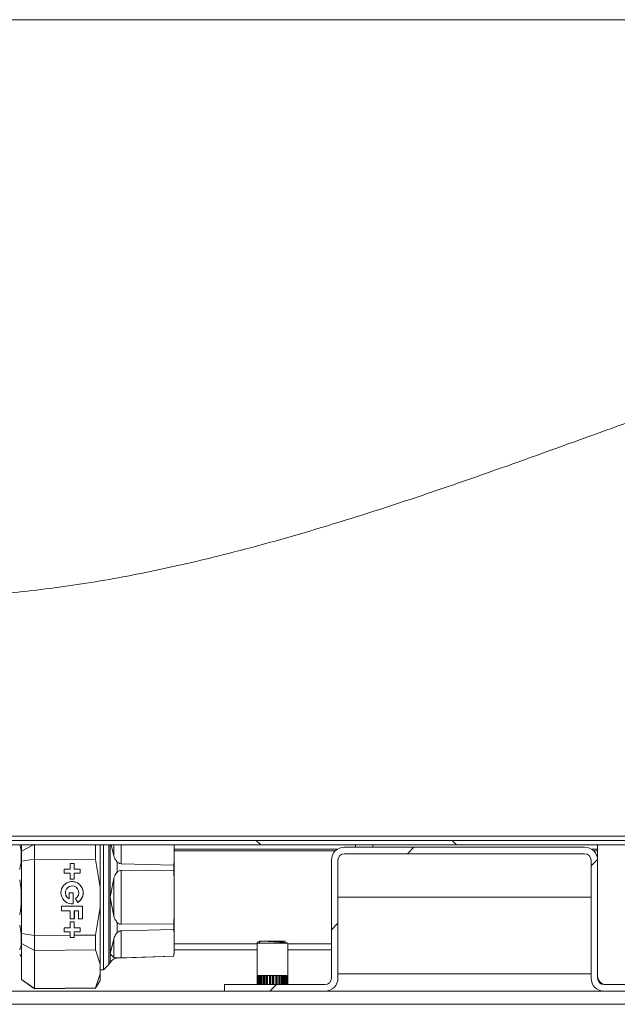
# Model space of a CAD drawing. Units: millimetres. Extents: x 5 to 505, y 5 to 292.
# Drawn here: x 235 to 249, y 214 to 236 of the extents above; entities that cross this region are included whole.
import ezdxf

# ---------------------------------------------------------------- set-up
doc = ezdxf.new("R2010")
doc.units = ezdxf.units.MM
pattern_1 = [(45, (0, 0), (-13.4704, 13.4704), []), (45, (4.49, 2e-323), (-13.4704, 13.4704), []), (45, (8.98, 4e-323), (-13.4704, 13.4704), []), (45, (13.47, 6e-323), (-13.4704, 13.4704), [])]

msp = doc.modelspace()

# ---------------------------------------------------------------- hatches: boundary and pattern name
at = {"linetype": 'Continuous', "lineweight": 0}
h = msp.add_hatch(dxfattribs=at)
h.set_pattern_fill('DIN 201 stal i żeliwo stalowe', style=0, pattern_type=2)
h.set_pattern_definition(pattern_1)
edge = h.paths.add_edge_path(flags=0)
edge.add_spline(control_points=[(197.9696, 223.1268), (198.0029, 223.1338), (198.0363, 223.1409), (198.0696, 223.148)], knot_values=[0.9992168, 0.9992168, 0.9992168, 0.9992168, 0.999608, 0.999608, 0.999608, 0.999608], weights=[1, 1, 1, 1], degree=3, periodic=0)
edge.add_spline(control_points=[(198.0696, 223.148), (198.0696, 223.148), (198.0702, 223.1482), (198.0716, 223.1484), (198.0738, 223.1489), (198.078, 223.1498), (198.0837, 223.151), (198.0896, 223.1523), (198.0972, 223.1539), (198.106, 223.1558), (198.1149, 223.1577), (198.1251, 223.1599), (198.1359, 223.1622), (198.1466, 223.1645), (198.1582, 223.167), (198.1696, 223.1694)], knot_values=[0, 0, 0, 0, 0.000199, 0.000199, 0.000199, 0.0005405, 0.0005405, 0.0005405, 0.0008896, 0.0008896, 0.0008896, 0.0012426, 0.0012426, 0.0012426, 0.0015952, 0.0015952, 0.0015952, 0.0015952], weights=[1, 1, 1, 1, 1, 1, 1, 1, 1, 1, 1, 1, 1, 1, 1, 1], degree=3, periodic=0)
edge.add_spline(control_points=[(198.1696, 223.1694), (205.3255, 224.7063), (214.6468, 228.6955), (230.9415, 221.2462), (244.6381, 225.0897), (255.7818, 229.5851), (260.0696, 229.7828)], knot_values=[0, 0, 0, 0, 0.0842582, 0.145882, 0.2203319, 0.2807095, 0.2807095, 0.2807095, 0.2807095], weights=[1, 1, 1, 1, 1, 1, 1], degree=3, periodic=0)
edge.add_spline(control_points=[(260.0696, 229.7828), (260.077, 229.7831), (260.0844, 229.7835), (260.0916, 229.7838), (260.1025, 229.7843), (260.1132, 229.7847), (260.1226, 229.7851), (260.1321, 229.7855), (260.1407, 229.7859), (260.1477, 229.7862), (260.1547, 229.7865), (260.1602, 229.7867), (260.1639, 229.7868), (260.1676, 229.787), (260.1696, 229.7871), (260.1696, 229.7871)], knot_values=[0, 0, 0, 0, 0.000222, 0.000222, 0.000222, 0.0005606, 0.0005606, 0.0005606, 0.000899, 0.000899, 0.000899, 0.0012373, 0.0012373, 0.0012373, 0.0015756, 0.0015756, 0.0015756, 0.0015756], weights=[1, 1, 1, 1, 1, 1, 1, 1, 1, 1, 1, 1, 1, 1, 1, 1], degree=3, periodic=0)
edge.add_spline(control_points=[(260.1696, 229.7871), (260.2029, 229.7884), (260.2363, 229.7896), (260.2696, 229.7907)], knot_values=[0.2811795, 0.2811795, 0.2811795, 0.2811795, 0.2816507, 0.2816507, 0.2816507, 0.2816507], weights=[1, 1, 1, 1], degree=3, periodic=0)
edge.add_spline(control_points=[(260.2696, 229.7907), (260.2696, 229.7907), (260.2657, 229.7906), (260.2583, 229.7903), (260.2509, 229.7901), (260.2398, 229.7897), (260.2258, 229.7892), (260.2118, 229.7887), (260.1946, 229.788), (260.1757, 229.7873), (260.1567, 229.7866), (260.1354, 229.7857), (260.1136, 229.7847), (260.0992, 229.7841), (260.0843, 229.7835), (260.0696, 229.7828)], knot_values=[0, 0, 0, 0, 0.0006712, 0.0006712, 0.0006712, 0.0013425, 0.0013425, 0.0013425, 0.0020138, 0.0020138, 0.0020138, 0.0026855, 0.0026855, 0.0026855, 0.0031256, 0.0031256, 0.0031256, 0.0031256], weights=[1, 1, 1, 1, 1, 1, 1, 1, 1, 1, 1, 1, 1, 1, 1, 1], degree=3, periodic=0)
edge.add_spline(control_points=[(260.0696, 229.7828), (255.7818, 229.5851), (244.6381, 225.0897), (230.9415, 221.2462), (214.6468, 228.6955), (205.3255, 224.7063), (198.1696, 223.1694)], knot_values=[0.7192905, 0.7192905, 0.7192905, 0.7192905, 0.7796681, 0.854118, 0.9157418, 1, 1, 1, 1], weights=[1, 1, 1, 1, 1, 1, 1], degree=3, periodic=0)
edge.add_spline(control_points=[(198.1696, 223.1694), (198.1468, 223.1645), (198.1237, 223.1596), (198.1022, 223.155), (198.0807, 223.1504), (198.0602, 223.146), (198.0425, 223.1422), (198.0249, 223.1385), (198.0096, 223.1352), (197.9979, 223.1328), (197.9864, 223.1303), (197.978, 223.1285), (197.9735, 223.1276), (197.9709, 223.127), (197.9696, 223.1268), (197.9696, 223.1268)], knot_values=[0, 0, 0, 0, 0.0006985, 0.0006985, 0.0006985, 0.0013974, 0.0013974, 0.0013974, 0.0020887, 0.0020887, 0.0020887, 0.002765, 0.002765, 0.002765, 0.0031597, 0.0031597, 0.0031597, 0.0031597], weights=[1, 1, 1, 1, 1, 1, 1, 1, 1, 1, 1, 1, 1, 1, 1, 1], degree=3, periodic=0)
h = msp.add_hatch(dxfattribs=at)
h.set_pattern_fill('DIN 201 stal i żeliwo stalowe', angle=90, style=0, pattern_type=2)
h.set_pattern_definition([(135, (0, 0), (-13.4704, -13.4704), []), (135, (-2e-14, 4.49), (-13.4704, -13.4704), []), (135, (-3e-14, 8.98), (-13.4704, -13.4704), []), (135, (-5e-14, 13.47), (-13.4704, -13.4704), [])])
h.paths.add_polyline_path([(203.1796, 217.3194), (255.0596, 217.3194), (255.0596, 217.4194), (203.1796, 217.4194)], flags=0)
h = msp.add_hatch(dxfattribs=at)
h.set_pattern_fill('DIN 201 stal i żeliwo stalowe', style=0, pattern_type=2)
h.set_pattern_definition(pattern_1)
edge = h.paths.add_edge_path(flags=0)
edge.add_arc((242.1696, 214.2694), 0.15, 270, 360, ccw=False)
edge.add_line((242.1696, 214.1194), (239.8696, 214.1194))
edge.add_line((239.8696, 214.1194), (239.8696, 213.9694))
edge.add_line((239.8696, 213.9694), (242.1696, 213.9694))
edge.add_arc((242.1696, 214.2694), 0.3, 270, 360)
edge.add_line((242.4696, 214.2694), (242.4696, 216.9694))
edge.add_arc((242.6196, 216.9694), 0.15, 90, 180, ccw=False)
edge.add_line((242.6196, 217.1194), (248.1196, 217.1194))
edge.add_arc((248.1196, 216.9694), 0.15, 0, 90, ccw=False)
edge.add_line((248.2696, 216.9694), (248.2696, 214.2694))
edge.add_arc((248.5696, 214.2694), 0.3, 180, 270)
edge.add_line((248.5696, 213.9694), (254.9696, 213.9694))
edge.add_arc((254.9696, 214.2694), 0.3, 270, 360)
edge.add_line((255.2696, 214.2694), (255.2696, 216.9694))
edge.add_line((255.2696, 216.9694), (255.1196, 216.9694))
edge.add_line((255.1196, 216.9694), (255.1196, 214.2694))
edge.add_arc((254.9696, 214.2694), 0.15, 270, 360, ccw=False)
edge.add_line((254.9696, 214.1194), (248.5696, 214.1194))
edge.add_arc((248.5696, 214.2694), 0.15, 180, 270, ccw=False)
edge.add_line((248.4196, 214.2694), (248.4196, 216.9694))
edge.add_arc((248.1196, 216.9694), 0.3, 0, 90)
edge.add_line((248.1196, 217.2694), (242.6196, 217.2694))
edge.add_arc((242.6196, 216.9694), 0.3, 90, 180)
edge.add_line((242.3196, 216.9694), (242.3196, 214.2694))

# ---------------------------------------------------------------- linework, layer by layer
at = {"color": 7, "linetype": 'Continuous', "lineweight": 15}
for p, q in [((260.0696, 236.2194), (198.1696, 236.2194)), ((203.1796, 217.4194), (255.0596, 217.4194)), ((254.9696, 217.5194), (203.2696, 217.5194)), ((203.1796, 217.3194), (255.0596, 217.3194)), ((235.4932, 217.3194), (235.2195, 217.1749)), ((235.2195, 217.1749), (235.2195, 217.3194)), ((235.2195, 216.9441), (235.2195, 217.1749)), ((235.5195, 217.3333), (235.5195, 216.9912)), ((236.9168, 217.3241), (236.9168, 216.9885)), ((237.0195, 217.3194), (237.0195, 216.3424)), ((237.0975, 217.3194), (237.0975, 216.1194)), ((237.2196, 217.3194), (237.2196, 216.1194)), ((237.2701, 217.3194), (237.3324, 217.0677)), ((238.7196, 217.3194), (238.7196, 216.9812)), ((242.4103, 217.1844), (238.7196, 217.1844)), ((248.1196, 217.2694), (242.6196, 217.2694)), ((242.8696, 217.3194), (242.8696, 217.2694)), ((243.2696, 217.2694), (243.2696, 217.3194)), ((248.4196, 217.1844), (248.3288, 217.1844)), ((248.4196, 216.9694), (248.4196, 217.3194)), ((235.2195, 216.9441), (235.5195, 216.9912)), ((235.2195, 215.2947), (235.2195, 216.9441)), ((235.5195, 215.2476), (235.5195, 216.9912)), ((235.5195, 216.9912), (236.9168, 216.9885)), ((236.9168, 216.9885), (237.0195, 216.3424)), ((238.7196, 216.9812), (238.7098, 216.8574)), ((238.7196, 216.9812), (238.7196, 216.4786)), ((242.3196, 216.9694), (242.3196, 214.2694)), ((242.4696, 216.9694), (242.4696, 214.2694)), ((248.1196, 217.1194), (242.6196, 217.1194)), ((248.2696, 214.2694), (248.2696, 216.9694)), ((248.4196, 214.2694), (248.4196, 216.9694)), ((236.3356, 216.7609), (236.1996, 216.7609)), ((236.1996, 216.7609), (236.1996, 216.6725)), ((236.424, 216.8969), (236.3356, 216.8969)), ((236.3356, 216.8969), (236.3356, 216.7609)), ((236.4231, 216.7609), (236.4231, 216.8969)), ((236.424, 216.7609), (236.4231, 216.7609)), ((236.424, 216.7609), (236.424, 216.8969)), ((236.56, 216.7609), (236.424, 216.7609)), ((236.5591, 216.6725), (236.5591, 216.7609)), ((236.56, 216.6725), (236.56, 216.7609)), ((237.4133, 216.9285), (237.4133, 216.6966)), ((238.7098, 216.8574), (237.4986, 216.889)), ((237.4986, 215.502), (237.4986, 216.7368)), ((237.4986, 216.7368), (238.7098, 216.7268)), ((238.7098, 216.8574), (238.7098, 216.7268)), ((238.7098, 216.7268), (238.7196, 216.4786)), ((236.1996, 216.6725), (236.3356, 216.6725)), ((236.3356, 216.6725), (236.3356, 216.5365)), ((236.3356, 216.5365), (236.424, 216.5365)), ((236.4231, 216.5365), (236.4231, 216.6725)), ((236.424, 216.6725), (236.4231, 216.6725)), ((236.424, 216.6725), (236.56, 216.6725)), ((236.424, 216.5365), (236.424, 216.6725)), ((237.3324, 216.5526), (237.2471, 216.1194)), ((237.3324, 215.6863), (237.3324, 216.5526)), ((236.3781, 216.3801), (236.3772, 216.3801)), ((237.0195, 216.3424), (237.0195, 215.8965)), ((238.7196, 216.4786), (238.7196, 215.7602)), ((236.3092, 216.0865), (236.3101, 216.0865)), ((236.4036, 216.2254), (236.3101, 216.2254)), ((236.3101, 216.2254), (236.3101, 216.0865)), ((236.4027, 215.9717), (236.4027, 216.2254)), ((236.4036, 215.9717), (236.4036, 216.2254)), ((236.4555, 216.0914), (236.5056, 216.0046)), ((237.0975, 216.1194), (237.0975, 214.457)), ((237.2196, 216.1194), (237.2196, 214.5791)), ((237.2471, 214.8267), (237.2471, 216.1194)), ((237.2471, 216.1194), (237.3324, 215.6863)), ((236.6195, 215.9194), (236.1316, 215.9194)), ((236.1316, 215.9194), (236.1316, 215.8089)), ((236.1316, 215.8089), (236.3356, 215.8089)), ((236.3356, 215.8089), (236.3356, 215.6304)), ((236.3772, 215.9704), (236.4027, 215.9717)), ((236.4036, 215.9717), (236.4027, 215.9717)), ((236.4282, 215.6304), (236.4282, 215.8089)), ((236.4291, 215.8089), (236.4282, 215.8089)), ((236.4291, 215.6304), (236.4291, 215.8089)), ((236.4291, 215.8089), (236.526, 215.8089)), ((236.526, 215.8089), (236.526, 215.6304)), ((236.6186, 215.6304), (236.6186, 215.9194)), ((236.6195, 215.6304), (236.6195, 215.9194)), ((237.0195, 215.8965), (236.9168, 215.2503)), ((237.0195, 215.8965), (237.0195, 214.5924)), ((236.3356, 215.6304), (236.4291, 215.6304)), ((236.526, 215.6304), (236.6195, 215.6304)), ((238.7196, 215.7602), (238.7098, 215.512)), ((238.7196, 215.7602), (238.7196, 215.2576)), ((236.3356, 215.4213), (236.1996, 215.4213)), ((236.1996, 215.4213), (236.1996, 215.3329)), ((236.424, 215.5573), (236.3356, 215.5573)), ((236.3356, 215.5573), (236.3356, 215.4213)), ((236.4231, 215.4213), (236.4231, 215.5573)), ((236.424, 215.4213), (236.4231, 215.4213)), ((236.424, 215.4213), (236.424, 215.5573)), ((236.56, 215.4213), (236.424, 215.4213)), ((236.5591, 215.3329), (236.5591, 215.4213)), ((236.56, 215.3329), (236.56, 215.4213)), ((237.4133, 215.5422), (237.4133, 215.3103)), ((238.7098, 215.512), (237.4986, 215.502)), ((237.4986, 215.3498), (238.7098, 215.3814)), ((238.7098, 215.512), (238.7098, 215.3814)), ((238.7098, 215.3814), (238.7196, 215.2576)), ((235.5195, 215.2476), (235.2195, 215.2947)), ((235.2195, 215.2947), (235.2195, 215.0639)), ((236.3356, 215.2492), (235.5195, 215.2476)), ((235.5195, 215.2476), (235.5195, 214.9055)), ((236.1996, 215.3329), (236.3356, 215.3329)), ((236.4238, 215.1969), (236.3354, 215.1969)), ((236.3356, 215.3329), (236.3356, 215.2492)), ((236.4231, 215.1969), (236.4231, 215.3329)), ((236.424, 215.3329), (236.4231, 215.3329)), ((236.424, 215.2494), (236.424, 215.3329)), ((236.424, 215.3329), (236.56, 215.3329)), ((236.9168, 215.2503), (236.424, 215.2494)), ((236.9168, 215.2503), (236.9168, 214.9148)), ((237.3324, 215.1712), (237.2471, 214.8267)), ((237.3324, 214.738), (237.3324, 215.1712)), ((237.4986, 214.7324), (237.4986, 215.3498)), ((238.7196, 215.2576), (238.7196, 214.8984)), ((235.2195, 215.0639), (235.5195, 214.9055)), ((235.2195, 214.2392), (235.2195, 215.0639)), ((235.5195, 214.9055), (236.9168, 214.9148)), ((235.5195, 214.0338), (235.5195, 214.9055)), ((236.9168, 214.9148), (237.0195, 214.5924)), ((238.7196, 215.0544), (240.6196, 215.0544)), ((240.6196, 214.9194), (238.7196, 214.9194)), ((240.6196, 215.0684), (240.6196, 214.3269)), ((240.6196, 215.0684), (240.6196, 215.0684)), ((241.3196, 214.3446), (241.3196, 215.0684)), ((241.3196, 215.0544), (242.3196, 215.0544)), ((242.3196, 214.9194), (241.3196, 214.9194)), ((235.2117, 214.7594), (235.2195, 214.7594)), ((237.2471, 214.8267), (237.3324, 214.738)), ((237.4133, 214.7266), (238.7098, 214.7719)), ((238.7098, 214.774), (237.4986, 214.7324)), ((238.7196, 214.8984), (238.7098, 214.774)), ((238.7098, 214.7719), (238.7196, 214.8644)), ((238.7098, 214.774), (238.7098, 214.7719)), ((238.7196, 214.8984), (238.7196, 214.8644)), ((237.0195, 214.5924), (237.0195, 214.3695)), ((237.0195, 214.457), (237.0975, 214.457)), ((237.0975, 214.457), (237.2196, 214.5791)), ((237.2196, 214.5791), (237.2471, 214.6268)), ((235.5195, 214.0338), (235.2195, 214.2392)), ((235.2195, 214.2392), (235.2195, 214.2345)), ((235.2195, 214.2345), (235.5195, 214.0244)), ((237.0195, 214.3695), (236.9168, 214.0456)), ((237.0195, 214.3695), (237.0195, 214.2144)), ((240.6194, 214.1194), (240.6194, 214.3269)), ((240.6206, 214.3269), (240.6196, 214.3269)), ((240.6215, 214.3269), (240.6205, 214.3269)), ((240.6205, 214.3269), (240.6205, 214.1194)), ((240.6226, 214.3269), (240.6215, 214.3269)), ((240.6226, 214.3269), (240.6226, 214.1194)), ((240.6345, 214.3269), (240.6227, 214.3269)), ((240.6335, 214.1194), (240.6335, 214.3269)), ((240.6376, 214.3269), (240.6344, 214.3269)), ((240.6344, 214.3269), (240.6344, 214.1194)), ((240.6408, 214.3269), (240.6376, 214.3269)), ((240.6407, 214.3269), (240.6407, 214.1194)), ((240.6641, 214.3269), (240.6409, 214.3269)), ((240.6525, 214.1194), (240.6525, 214.3269)), ((240.6692, 214.3269), (240.664, 214.3269)), ((240.664, 214.3269), (240.664, 214.1194)), ((240.6743, 214.3269), (240.6692, 214.3269)), ((240.6743, 214.3269), (240.6743, 214.1194)), ((240.708, 214.3269), (240.6745, 214.3269)), ((240.6863, 214.1194), (240.6863, 214.3269)), ((240.7148, 214.3269), (240.7079, 214.3269)), ((240.7079, 214.3269), (240.7079, 214.1194)), ((240.7217, 214.3269), (240.7148, 214.3269)), ((240.7217, 214.1194), (240.7217, 214.3269)), ((240.7641, 214.3269), (240.7218, 214.3269)), ((240.7333, 214.1194), (240.7333, 214.3269)), ((240.7723, 214.3269), (240.764, 214.3269)), ((240.7641, 214.1194), (240.7641, 214.3269)), ((240.7807, 214.3269), (240.7723, 214.3269)), ((240.7806, 214.1194), (240.7806, 214.3269)), ((240.8298, 214.3269), (240.7808, 214.3269)), ((240.7914, 214.1194), (240.7914, 214.3269)), ((240.8281, 214.3269), (240.8281, 214.1194)), ((240.8391, 214.3269), (240.8297, 214.3269)), ((240.8298, 214.1194), (240.8298, 214.3269)), ((240.8485, 214.3269), (240.8391, 214.3269)), ((240.8484, 214.1194), (240.8484, 214.3269)), ((240.9021, 214.3269), (240.8485, 214.3269)), ((240.8578, 214.1194), (240.8578, 214.3269)), ((240.8979, 214.3269), (240.8979, 214.1194)), ((240.912, 214.3269), (240.902, 214.3269)), ((240.9021, 214.1194), (240.9021, 214.3269)), ((240.9219, 214.3269), (240.912, 214.3269)), ((240.9218, 214.1194), (240.9218, 214.3269)), ((240.9775, 214.3269), (240.9219, 214.3269)), ((240.9295, 214.1194), (240.9295, 214.3269)), ((240.971, 214.3269), (240.971, 214.1194)), ((240.9875, 214.3269), (240.9775, 214.3269)), ((240.9775, 214.1194), (240.9775, 214.3269)), ((240.9976, 214.3269), (240.9875, 214.3269)), ((240.9975, 214.1194), (240.9975, 214.3269)), ((241.0525, 214.3269), (240.9976, 214.3269)), ((241.003, 214.1194), (241.003, 214.3269)), ((241.0441, 214.3269), (241.0441, 214.1194)), ((241.0623, 214.3269), (241.0525, 214.3269)), ((241.0526, 214.1194), (241.0526, 214.3269)), ((241.072, 214.3269), (241.0623, 214.3269)), ((241.1237, 214.3269), (241.0719, 214.3269)), ((241.0719, 214.1194), (241.0719, 214.3269)), ((241.0749, 214.1194), (241.0749, 214.3269)), ((241.1137, 214.3269), (241.1137, 214.1194)), ((241.1326, 214.3269), (241.1237, 214.3269)), ((241.1238, 214.1194), (241.1238, 214.3269)), ((241.1416, 214.3269), (241.1326, 214.3269)), ((241.1876, 214.3269), (241.1415, 214.3269)), ((241.1415, 214.1194), (241.1415, 214.3269)), ((241.142, 214.1194), (241.142, 214.3269)), ((241.1765, 214.3269), (241.1765, 214.1194)), ((241.1954, 214.3269), (241.1877, 214.3269)), ((241.1878, 214.1194), (241.1878, 214.3269)), ((241.2031, 214.3269), (241.1954, 214.3269)), ((241.2414, 214.3269), (241.203, 214.3269)), ((241.203, 214.1194), (241.203, 214.3269)), ((241.2296, 214.3269), (241.2296, 214.1194)), ((241.2476, 214.3269), (241.2415, 214.3269)), ((241.2415, 214.1194), (241.2415, 214.3269)), ((241.2537, 214.3269), (241.2476, 214.3269)), ((241.2824, 214.3269), (241.2536, 214.3269)), ((241.2537, 214.1194), (241.2537, 214.3269)), ((241.2706, 214.3269), (241.2706, 214.1194)), ((241.2868, 214.3269), (241.2825, 214.3269)), ((241.2826, 214.1194), (241.2826, 214.3269)), ((241.2911, 214.3269), (241.2868, 214.3269)), ((241.3088, 214.3269), (241.2909, 214.3269)), ((241.291, 214.1194), (241.291, 214.3269)), ((241.2976, 214.3269), (241.2976, 214.1194)), ((241.3112, 214.3269), (241.309, 214.3269)), ((241.309, 214.1194), (241.309, 214.3269)), ((241.3134, 214.3269), (241.3112, 214.3269)), ((241.3194, 214.3269), (241.3132, 214.3269)), ((241.3134, 214.1194), (241.3134, 214.3269)), ((241.3195, 214.1194), (241.3195, 214.3269)), ((241.3196, 214.3258), (241.3196, 214.3446)), ((241.3196, 214.1194), (241.3196, 214.3269)), ((242.4696, 214.3694), (248.2696, 214.3694)), ((236.9168, 214.0456), (235.5195, 214.0338)), ((235.5195, 214.0244), (236.9168, 214.0366)), ((235.5195, 214.0338), (235.5195, 214.0244)), ((236.9168, 214.0366), (237.0195, 214.2144)), ((236.9168, 214.0456), (236.9168, 214.0366)), ((239.8696, 214.1194), (239.8696, 213.9694)), ((242.1696, 214.1194), (239.8696, 214.1194)), ((254.9696, 214.1194), (248.5696, 214.1194)), ((239.8696, 213.9694), (206.2196, 213.9694)), ((242.1696, 213.9694), (239.8696, 213.9694)), ((248.5696, 213.9694), (242.1696, 213.9694)), ((254.9696, 213.9694), (248.5696, 213.9694)), ((254.9696, 213.6694), (206.2196, 213.6694))]:
    msp.add_line(p, q, dxfattribs=at)
at = {"color": 8, "linetype": 'Continuous', "lineweight": 15}
for p, q in [((237.2471, 216.1194), (237.2471, 217.3194)), ((237.3324, 217.0677), (237.3324, 217.3194)), ((237.4986, 216.889), (237.4986, 217.3194)), ((238.7196, 217.2194), (242.4537, 217.2194)), ((248.2854, 217.2194), (248.4196, 217.2194)), ((242.4696, 216.1194), (248.2696, 216.1194)), ((240.6196, 215.0684), (240.6692, 215.0684)), ((240.6692, 215.0684), (241.3196, 215.0684)), ((237.2471, 214.6268), (237.2471, 214.8267)), ((237.4133, 214.7331), (237.4133, 214.7266))]:
    msp.add_line(p, q, dxfattribs=at)
at = {"color": 7, "linetype": 'Continuous', "lineweight": 15}
for centre, radius, start, end in [((242.6196, 216.9694), 0.3, 90, 180), ((248.1196, 216.9694), 0.3, 0, 90), ((242.6196, 216.9694), 0.15, 90, 180), ((248.1196, 216.9694), 0.15, 0, 90), ((236.3781, 216.2254), 0.255, 300.00053, 275.73991), ((236.3772, 216.2254), 0.255, 300.00067, 89.99824), ((236.3772, 216.2254), 0.1547, 90.00206, 243.92306), ((236.3781, 216.2254), 0.1547, 299.99964, 243.92467), ((237.4203, 214.5268), 0.2, 92, 150), ((242.1696, 214.2694), 0.3, 270, 0), ((242.1696, 214.2694), 0.15, 270, 0), ((248.5696, 214.2694), 0.3, 180, 270), ((248.6196, 214.3194), 0.2, 180, 270), ((248.5696, 214.2694), 0.15, 180, 270)]:
    msp.add_arc(centre, radius, start, end, dxfattribs=at)
for centre, major_axis, start_param, end_param in [((236.319, 216.1194), (0, 2.088), 4.2547786, 4.2824993), ((236.4074, 216.1194), (0, 2.0873), 4.2545966, 4.2824186)]:
    msp.add_ellipse(centre, major_axis=major_axis, ratio=0.0087269, start_param=start_param, end_param=end_param, dxfattribs=at)
for points, knots in [([(260.0696, 229.7828), (259.6243, 229.7511), (258.7174, 229.6867), (257.3478, 229.4619), (255.9483, 229.1611), (254.5261, 228.787), (253.0872, 228.3565), (251.6384, 227.8827), (250.1861, 227.3794), (248.4644, 226.763), (246.4939, 226.0477), (244.2834, 225.2773), (242.1145, 224.5812), (240.1181, 224.0198), (238.2858, 223.5914), (236.6106, 223.2834), (234.9423, 223.0729), (233.2759, 222.9711), (231.6169, 222.9892), (229.9617, 223.1353), (228.3125, 223.4171), (226.6606, 223.8013), (225.0919, 224.2301), (223.6073, 224.6643), (222.2096, 225.0774), (220.8181, 225.4726), (219.4352, 225.8291), (218.0629, 226.1255), (216.7279, 226.3372), (215.4301, 226.4477), (214.1692, 226.4692), (212.9146, 226.4133), (211.6612, 226.2885), (210.194, 226.0725), (208.5026, 225.7397), (206.5736, 225.2814), (204.5903, 224.7651), (202.5344, 224.22), (200.3899, 223.6681), (198.9202, 223.338), (198.1696, 223.1694)], [0, 0, 0, 0, 0.0210381, 0.0428452, 0.0653683, 0.0885149, 0.1121634, 0.1361715, 0.1603823, 0.1846296, 0.2223928, 0.2592249, 0.294996, 0.3297785, 0.3569704, 0.3836898, 0.4100525, 0.436208, 0.4623422, 0.4882047, 0.5144704, 0.5411563, 0.5681413, 0.5911373, 0.6140881, 0.6368615, 0.6593357, 0.6814124, 0.7030335, 0.7230208, 0.7427716, 0.7624508, 0.7821994, 0.8021355, 0.8323519, 0.863445, 0.8956034, 0.9289822, 0.963728, 1, 1, 1, 1]), ([(235.1769, 217.3211), (235.1901, 217.2808), (235.215, 217.2047), (235.2122, 217.052), (235.2108, 216.9017), (235.1866, 216.7979), (235.1769, 216.7562)], [0, 0, 0, 0, 0.2931403, 0.5527867, 0.8201043, 1, 1, 1, 1]), ([(237.4133, 216.9285), (237.3932, 216.9522), (237.3565, 216.9953), (237.3398, 217.0452), (237.3324, 217.0677)], [0, 0, 0, 0, 0.5492873, 1, 1, 1, 1]), ([(237.4986, 216.889), (237.4881, 216.8903), (237.4671, 216.8927), (237.4376, 216.9073), (237.4218, 216.9211), (237.4133, 216.9285)], [0, 0, 0, 0, 0.3155907, 0.6297096, 1, 1, 1, 1]), ([(237.4133, 216.6966), (237.4225, 216.7052), (237.441, 216.7223), (237.472, 216.7354), (237.492, 216.7365), (237.4986, 216.7368)], [0, 0, 0, 0, 0.3987339, 0.801044, 1, 1, 1, 1]), ([(235.1769, 216.5189), (235.1902, 216.4424), (235.213, 216.312), (235.2123, 216.0749), (235.2136, 215.8807), (235.1844, 215.7529), (235.1769, 215.72)], [0, 0, 0, 0, 0.2932363, 0.5000162, 0.8711251, 1, 1, 1, 1]), ([(237.3324, 216.5526), (237.3456, 216.59), (237.3641, 216.6423), (237.4025, 216.6846), (237.4133, 216.6966)], [0, 0, 0, 0, 0.7156517, 1, 1, 1, 1]), ([(237.4133, 215.5422), (237.3932, 215.566), (237.3565, 215.6093), (237.3398, 215.6624), (237.3324, 215.6863)], [0, 0, 0, 0, 0.54928731, 1, 1, 1, 1]), ([(235.1769, 215.4826), (235.1901, 215.4148), (235.215, 215.2869), (235.2122, 215.1226), (235.2108, 215.0006), (235.1866, 214.9415), (235.1769, 214.9177)], [0, 0, 0, 0, 0.2931403, 0.5527867, 0.8201043, 1, 1, 1, 1]), ([(237.4986, 215.502), (237.4881, 215.503), (237.4671, 215.5048), (237.4376, 215.5195), (237.4218, 215.5343), (237.4133, 215.5422)], [0, 0, 0, 0, 0.3155907, 0.6297096, 1, 1, 1, 1]), ([(237.3324, 215.1712), (237.3456, 215.2072), (237.3641, 215.2576), (237.4025, 215.2986), (237.4133, 215.3103)], [0, 0, 0, 0, 0.71565172, 1, 1, 1, 1]), ([(237.4133, 215.3103), (237.4225, 215.3183), (237.441, 215.3344), (237.472, 215.3476), (237.492, 215.3492), (237.4986, 215.3498)], [0, 0, 0, 0, 0.3987339, 0.801044, 1, 1, 1, 1]), ([(240.7121, 215.1184), (240.7008, 215.1177), (240.6766, 215.1161), (240.6459, 215.1038), (240.6236, 215.086), (240.6209, 215.0745), (240.6196, 215.0684)], [0, 0, 0, 0, 0.204025, 0.4400416, 0.7066325, 1, 1, 1, 1]), ([(240.7121, 215.1184), (240.706, 215.1175), (240.6933, 215.1157), (240.6789, 215.1022), (240.6706, 215.0854), (240.6696, 215.0739), (240.6692, 215.0684)], [0, 0, 0, 0, 0.2702613, 0.5624294, 0.7897364, 1, 1, 1, 1]), ([(241.2486, 215.0853), (241.2452, 215.0858), (241.2314, 215.088), (241.1899, 215.0914), (241.1344, 215.0958), (241.0718, 215.0999), (240.9898, 215.1049), (240.894, 215.1101), (240.8043, 215.1148), (240.7442, 215.1178), (240.722, 215.1182), (240.7121, 215.1184)], [0, 0, 0, 0, 0.0324931, 0.1345985, 0.2375494, 0.3392692, 0.4377829, 0.6181889, 0.7720448, 0.8983048, 1, 1, 1, 1]), ([(240.7121, 215.1184), (240.7287, 215.1184), (240.7662, 215.1184), (240.841, 215.1184), (240.9175, 215.1184), (240.9857, 215.1184), (241.057, 215.1184), (241.1251, 215.1184), (241.1838, 215.1184), (241.2282, 215.1184), (241.2566, 215.1184), (241.2731, 215.1184), (241.268, 215.1184), (241.2396, 215.1184), (241.2271, 215.1184)], [0, 0, 0, 0, 0.0903184, 0.2045632, 0.2714199, 0.3439362, 0.4207855, 0.5, 0.5792145, 0.6560638, 0.7285801, 0.7954368, 0.9096816, 1, 1, 1, 1]), ([(241.3196, 215.0684), (241.3166, 215.0715), (241.3107, 215.0775), (241.2688, 215.0827), (241.2486, 215.0853)], [0, 0, 0, 0, 0.5162645, 1, 1, 1, 1]), ([(235.1769, 214.8194), (235.1903, 214.7991), (235.2133, 214.7645), (235.2122, 214.7628), (235.2117, 214.7621)], [0, 0, 0, 0, 0.5865098, 1, 1, 1, 1]), ([(237.4133, 214.7331), (237.3932, 214.7332), (237.3565, 214.7334), (237.3398, 214.7366), (237.3324, 214.738)], [0, 0, 0, 0, 0.5492873, 1, 1, 1, 1]), ([(237.4986, 214.7324), (237.4881, 214.7321), (237.4671, 214.7315), (237.4376, 214.7317), (237.4218, 214.7326), (237.4133, 214.7331)], [0, 0, 0, 0, 0.3155907, 0.6297096, 1, 1, 1, 1])]:
    msp.add_open_spline(points, degree=3, knots=knots, dxfattribs=at)

doc.saveas('drawing.dxf')
